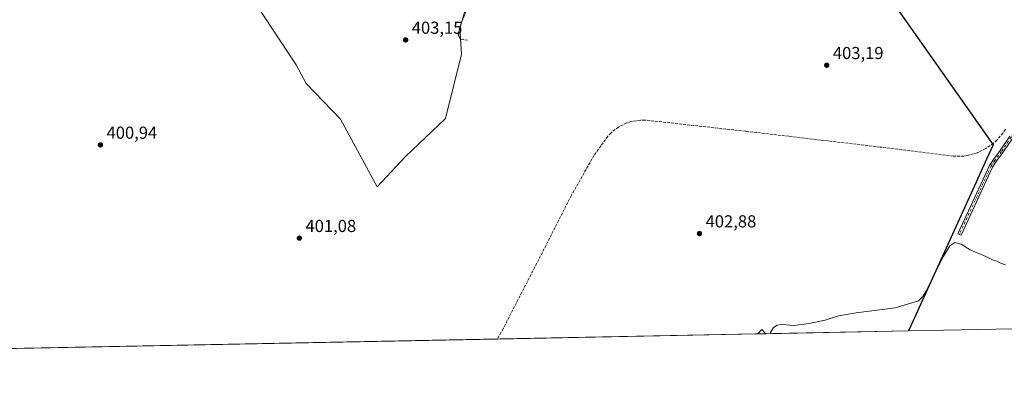
# Model space of a CAD drawing. Units: metres. Extents: x 635502 to 637934, y 4690413 to 4692750.
# Drawn here: x 637075 to 637641, y 4690422 to 4690639 of the extents above; entities that cross this region are included whole.
import ezdxf

# ---------------------------------------------------------------- set-up
doc = ezdxf.new("R2010")
doc.units = ezdxf.units.M
doc.header["$MEASUREMENT"] = 0
doc.linetypes.add('DGN Style 3', pattern=[2.307223458686699, 1.648016756204785, -0.6592067024819142])
doc.linetypes.add('DGN Style 4', pattern=[2.6384748266838614, 1.318413404963828, -0.6592067024819142, 0.001648016756204785, -0.6592067024819142])
for name, color, linetype, lineweight in [('Camino Cxs', 7, 'Continuous', 0), ('Camino eje', 30, 'DGN Style 4', 13), ('Comarca', 135, 'Continuous', 13), ('Comarca CxS', 21, 'Continuous', 0), ('Comunidad autónoma', 142, 'Continuous', 30), ('Comunidad Autónoma CxS', 142, 'Continuous', 0), ('Corriente artificial lineal', 4, 'DGN Style 3', 13), ('Cultivos herbáceos CxS', 92, 'Continuous', 0), ('Curva de nivel normal', 30, 'Continuous', 0), ('Matorral CxS', 135, 'Continuous', 0), ('Municipio', 91, 'Continuous', 13), ('Municipio CxS', 4, 'Continuous', 0), ('Pastizal CxS', 92, 'Continuous', 0), ('Provincia', 7, 'Continuous', 0), ('Provincia CxS', 1, 'Continuous', 0), ('Punto de cota en terreno', 7, 'Continuous', 0), ('Rótulo de punto de cota en terreno', 7, 'Continuous', 0)]:
    doc.layers.add(name, color=color, linetype=linetype, lineweight=lineweight)
doc.styles.add('Style-Arial', font='txt')

# ---------------------------------------------------------------- blocks, each defined once
blk = doc.blocks.new('*U3')
at = {"layer": 'Cultivos herbáceos CxS', "color": 92, "linetype": 'Continuous', "lineweight": 0}
for points in [[(637202.0494999997, 4690660.832699999, 402.2191000000021), (637233.6584999999, 4690612.807700001, 401.8788000000059), (637239.4957999998, 4690601.987299999, 401.7317999999942), (637259.1102999998, 4690581.480699999, 402.1150000000052), (637280.2550999997, 4690542.452099999, 401.6980999999942), (637296.6114999996, 4690559.808900001, 402.1306999999942), (637319.6309000002, 4690581.876700001, 402.4228000000003), (637328.7163000006, 4690618.931700001, 402.5794000000024), (637327.7836999996, 4690633.686699999, 402.8417999999947), (637339.7732999995, 4690674.943499999, 403.3989000000001)], [(637545.0921, 4690694.428099999, 403.8246999999974), (637633.8312999997, 4690567.9167, 404.271900000007), (637634.7512999997, 4690566.606699999, 404.193299999999), (637631.1511000004, 4690558.686699999, 403.8510999999999), (637608.1003999999, 4690507.862500001, 404.5991999999969), (637586.0785999997, 4690459.307600001, 406.0482000000048), (637504.0384000001, 4690457.7007, 404.8441000000021), (637501.7006999999, 4690460.1483, 404.4808000000049), (637499.3310000002, 4690457.6085, 404.4731000000029), (635663.1209000006, 4690421.642100001, 388.8307000000059)]]:
    blk.add_polyline3d(points, dxfattribs=at)
blk = doc.blocks.new('5PATER')
at = {"layer": 'Punto de cota en terreno', "linetype": 'Continuous', "lineweight": 0}
h = blk.add_hatch(color=51, dxfattribs=at)
edge = h.paths.add_edge_path()
edge.add_ellipse((0, 0), major_axis=(-0.1095731443231308, -0.1110710700762829), ratio=0.9994222409660322, start_angle=0, end_angle=360)

msp = doc.modelspace()

# ---------------------------------------------------------------- linework, layer by layer
at = {"layer": 'Camino Cxs', "color": 7, "linetype": 'Continuous', "lineweight": 0}
for points in [[(637646.0401, 4690570.4901, 404.1955000000016), (637640.4301000005, 4690562.130100001, 404.218399999998), (637636.5701000001, 4690557.030099999, 404.2262000000046), (637634.4301000005, 4690553.790100001, 404.2342000000062), (637616.3101000005, 4690514.5701, 404.6132999999973), (637614.5000999998, 4690515.4101, 404.6181999999972), (637632.6801000005, 4690554.770099999, 404.2783999999957), (637634.9401000004, 4690558.190099999, 404.2695999999996), (637638.8000999996, 4690563.290100001, 404.2439000000013), (637644.3400999998, 4690571.540100001, 404.2249000000011)], [(637634.4301000005, 4690553.790100001, 404.2342000000062), (637616.3101000005, 4690514.5701, 404.6132999999973), (637614.5000999998, 4690515.4101, 404.6181999999972), (637632.6801000005, 4690554.770099999, 404.2783999999957), (637634.9401000004, 4690558.190099999, 404.2695999999996), (637638.8000999996, 4690563.290100001, 404.2439000000013), (637644.3400999998, 4690571.540100001, 404.2249000000011)], [(637646.0401, 4690570.4901, 404.1955000000016), (637640.4301000005, 4690562.130100001, 404.218399999998), (637636.5701000001, 4690557.030099999, 404.2262000000046), (637634.4301000005, 4690553.790100001, 404.2342000000062)]]:
    msp.add_polyline3d(points, dxfattribs=at)
at = {"layer": 'Camino eje', "color": 30, "linetype": 'DGN Style 4', "lineweight": 13}
msp.add_polyline3d([(637745.1244999999, 4690757.5911, 405.3966999999975), (637737.3951000003, 4690743.495100001, 405.8782999999967), (637733.7901, 4690736.3651, 405.280899999998), (637729.3151000004, 4690727.520099999, 405.0261000000028), (637728.4451000001, 4690725.8101, 404.9915000000037), (637725.7801000001, 4690720.850099999, 404.9511000000057), (637723.1201, 4690715.9101, 404.9904999999999), (637706.4101, 4690685.845100001, 404.7023999999947), (637702.3151000004, 4690678.880100001, 404.6625000000058), (637698.2301000003, 4690671.925100001, 404.4700000000012), (637694.8300999999, 4690666.085100001, 404.4397999999928), (637693.8501000004, 4690664.395099999, 404.4377999999998), (637682.8750999998, 4690642.3301, 404.3485999999975), (637671.9151, 4690620.300100001, 404.305600000007), (637667.6051000003, 4690611.325099999, 404.2260999999999), (637663.2851, 4690602.3201, 404.100099999996), (637658.3300999999, 4690593.895099999, 404.2891999999993), (637653.3951000003, 4690585.5001, 404.1303999999946), (637645.1901000004, 4690571.015100001, 404.2084000000032), (637639.6151000002, 4690562.710100001, 404.2357000000048), (637635.7550999997, 4690557.610099999, 404.2492000000057), (637633.5551000005, 4690554.280099999, 404.255799999999), (637624.4650999998, 4690534.600099999, 404.288400000005), (637615.4051000001, 4690514.9901, 404.6186000000016)], dxfattribs=at)
at = {"layer": 'Comarca', "color": 135, "linetype": 'Continuous', "lineweight": 13, "flags": 128}
msp.add_lwpolyline([(637492.5280000007, 4691097.608100002), (637446.9689999997, 4691051.309100001), (637433.2650000007, 4691037.310099998), (637398.2900000007, 4691001.584099999), (637349.4150000003, 4690969.659100002), (637363.4470000003, 4690950.516100002), (637365.1330000004, 4690948.214100001), (637390.3470000006, 4690913.816099999), (637462.6070000017, 4690811.3981), (637545.0980000021, 4690694.477099998), (637633.8370000023, 4690567.962099998), (637634.7540000001, 4690566.6561), (637631.159, 4690558.730099999), (637624.9690000007, 4690545.082100002), (637587.3910000003, 4690462.226100001), (637586.0675536472, 4690459.307397783)], dxfattribs=at)
at = {"layer": 'Comarca CxS', "color": 21, "linetype": 'Continuous', "lineweight": 0, "flags": 128}
msp.add_lwpolyline([(637492.5280000002, 4691097.608050001), (637446.9689999992, 4691051.30905), (637433.2650000001, 4691037.310050001), (637398.2900000003, 4691001.584050001), (637349.4149999997, 4690969.659050002), (637363.4469999997, 4690950.516050001), (637365.1329999998, 4690948.214050001), (637390.3470000002, 4690913.81605), (637462.606999999, 4690811.398050001), (637545.0979999994, 4690694.47705), (637633.8369999996, 4690567.96205), (637634.7539999996, 4690566.656049999), (637631.1589999994, 4690558.730050001), (637624.969, 4690545.08205), (637587.3909999997, 4690462.226050001), (637586.0675190696, 4690459.307434794), (636078.2858620554, 4690429.774064071)], dxfattribs=at)
at = {"layer": 'Comunidad autónoma', "color": 142, "linetype": 'Continuous', "lineweight": 30, "flags": 128}
msp.add_lwpolyline([(637492.5280000007, 4691097.608100002), (637446.9689999997, 4691051.309100001), (637433.2650000007, 4691037.310099998), (637398.2900000007, 4691001.584099999), (637349.4150000003, 4690969.659100002), (637363.4470000003, 4690950.516100002), (637365.1330000004, 4690948.214100001), (637390.3470000006, 4690913.816099999), (637462.6070000017, 4690811.3981), (637545.0980000021, 4690694.477099998), (637633.8370000023, 4690567.962099998), (637634.7540000001, 4690566.6561), (637631.159, 4690558.730099999), (637624.9690000007, 4690545.082100002), (637587.3910000003, 4690462.226100001), (637586.0675536472, 4690459.307397783)], dxfattribs=at)
at = {"layer": 'Comunidad Autónoma CxS', "color": 142, "linetype": 'Continuous', "lineweight": 0, "flags": 128}
msp.add_lwpolyline([(637492.5280000002, 4691097.608050001), (637446.9689999992, 4691051.30905), (637433.2650000001, 4691037.310050001), (637398.2900000003, 4691001.584050001), (637349.4149999997, 4690969.659050002), (637363.4469999997, 4690950.516050001), (637365.1329999998, 4690948.214050001), (637390.3470000002, 4690913.81605), (637462.606999999, 4690811.398050001), (637545.0979999994, 4690694.47705), (637633.8369999996, 4690567.96205), (637634.7539999996, 4690566.656049999), (637631.1589999994, 4690558.730050001), (637624.969, 4690545.08205), (637587.3909999997, 4690462.226050001), (637586.0675190696, 4690459.307434794), (636078.2858620554, 4690429.774064071)], dxfattribs=at)
at = {"layer": 'Corriente artificial lineal', "color": 4, "linetype": 'DGN Style 3', "lineweight": 13}
for points in [[(637349.0617000004, 4690724.2521, 403.6588999999949), (637348.9700999996, 4690721.3101, 403.6392999999953), (637346.8300999999, 4690704.0001, 403.6584000000003), (637337.1300999997, 4690658.620100001, 403.199099999998), (637327.8501000004, 4690634.530099999, 402.859500000006), (637327.1001000004, 4690631.2401, 402.8185999999987), (637327.1401000004, 4690629.9001, 402.7957000000025), (637327.6201, 4690628.5701, 402.7526999999973), (637328.4301000005, 4690627.530099999, 402.6996999999974), (637332.3300999999, 4690626.960100001, 402.5105999999942)], [(637641.8601000002, 4690575.630100001, 404.2669000000024), (637640.3901000004, 4690573.390100001, 404.2546000000002), (637636.9101, 4690569.3101, 404.1738999999943), (637634.9200999998, 4690567.5001, 404.1999999999971), (637630.5500999996, 4690564.4101, 404.1282999999967), (637625.7200999996, 4690562.0801, 404.0590999999986), (637620.5601000005, 4690560.590100001, 403.8729000000022), (637617.9200999998, 4690560.170100001, 403.7692999999999), (637611.9401000004, 4690560.0701, 403.6361000000034), (637569.7200999996, 4690565.350099999, 403.652900000001), (637492.3300999999, 4690574.460100001, 402.7661999999983), (637434.4801000003, 4690580.880100001, 402.3806999999942), (637431.7901, 4690580.880100001, 402.3032999999996), (637426.4801000003, 4690580.0601, 402.1490999999951), (637423.9101, 4690579.2501, 402.1242000000057), (637419.1001000004, 4690576.870100001, 402.0341000000044), (637414.8601000002, 4690573.5601, 401.902900000001), (637413.0201000003, 4690571.590100001, 401.8424999999988), (637405.0401, 4690560.460100001, 401.9149999999936), (637392.0701000001, 4690537.5601, 401.7728999999963), (637370.9901000002, 4690496.0701, 401.3484000000026), (637352.7701000003, 4690460.630100001, 400.3625999999931), (637349.4819, 4690454.6733, 400.4943999999959)]]:
    msp.add_polyline3d(points, dxfattribs=at)
at = {"layer": 'Cultivos herbáceos CxS', "color": 92, "linetype": 'Continuous', "lineweight": 0, "extrusion": (-0.07976110251279739, 0.07140455896725006, 0.9942532652622447), "elevation": 284474.5560973444, "flags": 128}
msp.add_lwpolyline([(-3919880.309445502, -2638260.334443178), (-3919880.573799403, -2638263.728074554), (-3919877.101053215, -2638263.800001231)], dxfattribs=at)
at = {"layer": 'Cultivos herbáceos CxS', "color": 92, "linetype": 'Continuous', "lineweight": 0, "extrusion": (-0.02186293278704442, -0.0004282279576993318, 0.9997608858075843), "elevation": -15542.1362842398, "flags": 128}
msp.add_lwpolyline([(-4677073.857674337, 729374.0876841415), (-4677073.857674338, 729152.4261841044)], dxfattribs=at)
at = {"layer": 'Cultivos herbáceos CxS', "color": 92, "linetype": 'Continuous', "lineweight": 0, "extrusion": (-0.003709511190276327, -7.265943971008739e-05, 0.9999931170999804), "elevation": -2304.569200342592, "flags": 128}
msp.add_lwpolyline([(637346.5824080989, 4690454.518332672), (636545.7328938183, 4690438.831932631)], dxfattribs=at)
at = {"layer": 'Cultivos herbáceos CxS', "color": 92, "linetype": 'Continuous', "lineweight": 0, "extrusion": (-0.02653184784823534, -0.0005196803091860842, 0.9996478334804384), "elevation": -18947.24305553721, "flags": 128}
msp.add_lwpolyline([(-4677073.786500693, 728985.552235524), (-4677073.786500693, 728835.6215927703)], dxfattribs=at)
at = {"layer": 'Cultivos herbáceos CxS', "color": 92, "linetype": 'Continuous', "lineweight": 0, "extrusion": (-0.01466974320949185, -0.0002873324342777588, 0.9998923522431001), "elevation": -10294.94064792028, "flags": 128}
msp.add_lwpolyline([(637523.4268285767, 4690456.543151524), (637441.377792796, 4690454.936251456)], dxfattribs=at)
at = {"layer": 'Cultivos herbáceos CxS', "color": 92, "linetype": 'Continuous', "lineweight": 0}
for points in [[(637807.6445000004, 4690463.647500001, 410.8953000000038), (637586.0785999997, 4690459.307600001, 406.0482000000048), (637608.1003999999, 4690507.862500001, 404.5991999999969), (637631.1511000004, 4690558.686699999, 403.8510999999999), (637634.7512999997, 4690566.606699999, 404.193299999999), (637633.8312999997, 4690567.9167, 404.271900000007), (637545.0921, 4690694.428099999, 403.8246999999974), (637486.6026999997, 4690777.331900001, 404.0782000000036), (637462.6030000001, 4690811.349500001, 404.5690000000032), (637459.2933, 4690816.039100001, 404.7877000000008), (637390.3437000001, 4690913.770500001, 406.5581999999995), (637382.6846000003, 4690924.217900001, 406.6974999999948), (637393.1634000001, 4690944.548900001, 407.7918000000063), (637393.9571000002, 4690957.2489, 408.6089000000065), (637389.9883000003, 4690965.1865, 409.7403999999952), (637386.8132999997, 4690973.1239, 410.706600000005), (637405.0695000002, 4690984.236500001, 410.3448000000063), (637415.3882999998, 4690998.5241, 410.9266999999964), (637428.0883, 4691012.8115, 410.3877999999968), (637450.3132999997, 4691025.511499999, 409.636599999998), (637460.6321, 4691033.449100001, 409.3372999999993), (637462.2197000004, 4691048.530300001, 409.9612999999954), (637460.2472999999, 4691064.758500001, 409.6670000000013), (637508.0072999997, 4691113.299500001, 409.0632000000041)], [(637459.2933, 4690816.039100001, 404.7877000000008), (637462.6030000001, 4690811.349500001, 404.5690000000032), (637486.6026999997, 4690777.331900001, 404.0782000000036), (637545.0921, 4690694.428099999, 403.8246999999974), (637633.8312999997, 4690567.9167, 404.271900000007), (637634.7512999997, 4690566.606699999, 404.193299999999), (637631.1511000004, 4690558.686699999, 403.8510999999999), (637608.1003999999, 4690507.862500001, 404.5991999999969), (637586.0785999997, 4690459.307700001, 406.0482000000048)], [(637202.0494999997, 4690660.832699999, 402.2191000000021), (637233.6584999999, 4690612.807700001, 401.8788000000059), (637239.4957999998, 4690601.987299999, 401.7317999999942), (637259.1102999998, 4690581.480699999, 402.1150000000052), (637280.2550999997, 4690542.452099999, 401.6980999999942), (637296.6114999996, 4690559.808900001, 402.1306999999942), (637319.6309000002, 4690581.876700001, 402.4228000000003), (637328.7163000006, 4690618.931700001, 402.5794000000024), (637327.7836999996, 4690633.686699999, 402.8417999999947), (637339.7732999995, 4690674.943499999, 403.3989000000001)]]:
    msp.add_polyline3d(points, dxfattribs=at)
at = {"layer": 'Curva de nivel normal', "color": 30, "linetype": 'Continuous', "lineweight": 0, "elevation": 405.0000000000001, "flags": 128}
msp.add_lwpolyline([(637506.3753000004, 4690457.7467), (637506.5700000003, 4690458.530099999), (637508.4299999997, 4690461.350099999), (637510.4299999997, 4690462.700099999), (637513.3300000001, 4690463.0001), (637520.0300000003, 4690462.520099999), (637528.6600000003, 4690463.5601), (637538.0199999996, 4690465.620100001), (637545.7999999998, 4690468.050100001), (637555.8600000005, 4690469.7601), (637578.4299999997, 4690472.700099999), (637591.7999999998, 4690476.7301), (637594.4100000003, 4690479.110099999), (637596.3799999999, 4690482.640100001), (637605.54, 4690501.030099999), (637609.8200000003, 4690508.4001), (637612.6600000003, 4690510.3201), (637616.3899999997, 4690509.3201), (637621.6200000001, 4690506.1801), (637630.6699999999, 4690502.1601), (637634.3399999999, 4690500.420100001), (637636.9400000004, 4690499.540100001), (637638.6699999999, 4690498.610099999), (637641.9800000006, 4690497.380100001)], dxfattribs=at)
at = {"layer": 'Matorral CxS', "color": 135, "linetype": 'Continuous', "lineweight": 0, "extrusion": (-0.07976110251279739, 0.07140455896725006, 0.9942532652622447), "elevation": 284474.5560973444, "flags": 128}
msp.add_lwpolyline([(-3919880.309445502, -2638260.334443178), (-3919880.573799403, -2638263.728074554), (-3919877.101053215, -2638263.800001231)], dxfattribs=at)
at = {"layer": 'Matorral CxS', "color": 135, "linetype": 'Continuous', "lineweight": 0, "extrusion": (-0.07853841717266635, -0.001538267847137112, 0.9969099010241813), "elevation": -56880.14529480096, "flags": 128}
msp.add_lwpolyline([(-4677074.409342385, 727010.7450903477), (-4677074.409342384, 727006.022193292)], dxfattribs=at)
at = {"layer": 'Matorral CxS', "color": 135, "linetype": 'Continuous', "lineweight": 0}
msp.add_3dface([(637504.0384000001, 4690457.7007, 404.8441000000021), (637499.3310000002, 4690457.6085, 404.4731000000029), (637501.7006999999, 4690460.1483, 404.4808000000049)], dxfattribs=at)
at = {"layer": 'Municipio', "color": 91, "linetype": 'Continuous', "lineweight": 13, "flags": 128}
msp.add_lwpolyline([(637492.5280000007, 4691097.608100002), (637446.9689999997, 4691051.309100001), (637433.2650000007, 4691037.310099998), (637398.2900000007, 4691001.584099999), (637349.4150000003, 4690969.659100002), (637363.4470000003, 4690950.516100002), (637365.1330000004, 4690948.214100001), (637390.3470000006, 4690913.816099999), (637462.6070000017, 4690811.3981), (637545.0980000021, 4690694.477099998), (637633.8370000023, 4690567.962099998), (637634.7540000001, 4690566.6561), (637631.159, 4690558.730099999), (637624.9690000007, 4690545.082100002), (637587.3910000003, 4690462.226100001), (637586.0675536472, 4690459.307397783)], dxfattribs=at)
at = {"layer": 'Municipio CxS', "color": 4, "linetype": 'Continuous', "lineweight": 0, "flags": 128}
msp.add_lwpolyline([(637492.5280000002, 4691097.608050001), (637446.9689999992, 4691051.30905), (637433.2650000001, 4691037.310050001), (637398.2900000003, 4691001.584050001), (637349.4149999997, 4690969.659050002), (637363.4469999997, 4690950.516050001), (637365.1329999998, 4690948.214050001), (637390.3470000002, 4690913.81605), (637462.606999999, 4690811.398050001), (637545.0979999994, 4690694.47705), (637633.8369999996, 4690567.96205), (637634.7539999996, 4690566.656049999), (637631.1589999994, 4690558.730050001), (637624.969, 4690545.08205), (637587.3909999997, 4690462.226050001), (637586.0675190696, 4690459.307434794), (636078.2858620554, 4690429.774064071)], dxfattribs=at)
at = {"layer": 'Pastizal CxS', "color": 92, "linetype": 'Continuous', "lineweight": 0}
for points in [[(637339.7732999995, 4690674.943499999, 403.3989000000001), (637327.7836999996, 4690633.686699999, 402.8417999999947), (637328.7163000006, 4690618.931700001, 402.5794000000024), (637319.6309000002, 4690581.876700001, 402.4228000000003), (637296.6114999996, 4690559.808900001, 402.1306999999942), (637280.2550999997, 4690542.452099999, 401.6980999999942), (637259.1102999998, 4690581.480699999, 402.1150000000052), (637239.4957999998, 4690601.987299999, 401.7317999999942), (637233.6584999999, 4690612.807700001, 401.8788000000059), (637202.0494999997, 4690660.832699999, 402.2191000000021)], [(637202.0494999997, 4690660.832699999, 402.2191000000021), (637233.6584999999, 4690612.807700001, 401.8788000000059), (637239.4957999998, 4690601.987299999, 401.7317999999942), (637259.1102999998, 4690581.480699999, 402.1150000000052), (637280.2550999997, 4690542.452099999, 401.6980999999942), (637296.6114999996, 4690559.808900001, 402.1306999999942), (637319.6309000002, 4690581.876700001, 402.4228000000003), (637328.7163000006, 4690618.931700001, 402.5794000000024), (637327.7836999996, 4690633.686699999, 402.8417999999947), (637339.7732999995, 4690674.943499999, 403.3989000000001)]]:
    msp.add_polyline3d(points, dxfattribs=at)
at = {"layer": 'Provincia', "color": 7, "linetype": 'Continuous', "lineweight": 0, "flags": 128}
msp.add_lwpolyline([(637492.5280000007, 4691097.608100002), (637446.9689999997, 4691051.309100001), (637433.2650000007, 4691037.310099998), (637398.2900000007, 4691001.584099999), (637349.4150000003, 4690969.659100002), (637363.4470000003, 4690950.516100002), (637365.1330000004, 4690948.214100001), (637390.3470000006, 4690913.816099999), (637462.6070000017, 4690811.3981), (637545.0980000021, 4690694.477099998), (637633.8370000023, 4690567.962099998), (637634.7540000001, 4690566.6561), (637631.159, 4690558.730099999), (637624.9690000007, 4690545.082100002), (637587.3910000003, 4690462.226100001), (637586.0675536472, 4690459.307397783)], dxfattribs=at)
at = {"layer": 'Provincia CxS', "color": 1, "linetype": 'Continuous', "lineweight": 0, "flags": 128}
msp.add_lwpolyline([(637492.5280000002, 4691097.608050001), (637446.9689999992, 4691051.30905), (637433.2650000001, 4691037.310050001), (637398.2900000003, 4691001.584050001), (637349.4149999997, 4690969.659050002), (637363.4469999997, 4690950.516050001), (637365.1329999998, 4690948.214050001), (637390.3470000002, 4690913.81605), (637462.606999999, 4690811.398050001), (637545.0979999994, 4690694.47705), (637633.8369999996, 4690567.96205), (637634.7539999996, 4690566.656049999), (637631.1589999994, 4690558.730050001), (637624.969, 4690545.08205), (637587.3909999997, 4690462.226050001), (637586.0675190696, 4690459.307434794), (636078.2858620554, 4690429.774064071)], dxfattribs=at)

# ---------------------------------------------------------------- block references
at = {"layer": 'Cultivos herbáceos CxS', "color": 92, "linetype": 'Continuous', "lineweight": 0}
msp.add_blockref('*U3', (0, 0), dxfattribs=at)
at = {"layer": 'Punto de cota en terreno', "color": 7, "linetype": 'Continuous', "lineweight": 0, "xscale": 10, "yscale": 10, "zscale": 10}
for p in [(637296.6500000004, 4690627.09, 403.1499999999942), (637539.0099999999, 4690612.52, 403.1900000000023), (637120.9800000006, 4690566.59, 400.9400000000023), (637465.7699999996, 4690515.480000001, 402.8800000000047), (637235.4900000002, 4690512.83, 401.0800000000018)]:
    msp.add_blockref('5PATER', p, dxfattribs=at)

# ---------------------------------------------------------------- texts
at = {"layer": 'Rótulo de punto de cota en terreno', "color": 7, "linetype": 'Continuous', "lineweight": 0, "style": 'Style-Arial'}
for s, p in [('403,15', (637300.1777999997, 4690630.617799999)), ('403,19', (637542.5378000002, 4690616.047800001)), ('400,94', (637124.5077999998, 4690570.117799999)), ('401,08', (637239.0177999996, 4690516.357799999)), ('402,88', (637469.2977999998, 4690519.0078))]:
    msp.add_text(s, height=7.000000000000002, dxfattribs=at).set_placement(p)

doc.saveas('drawing.dxf')
